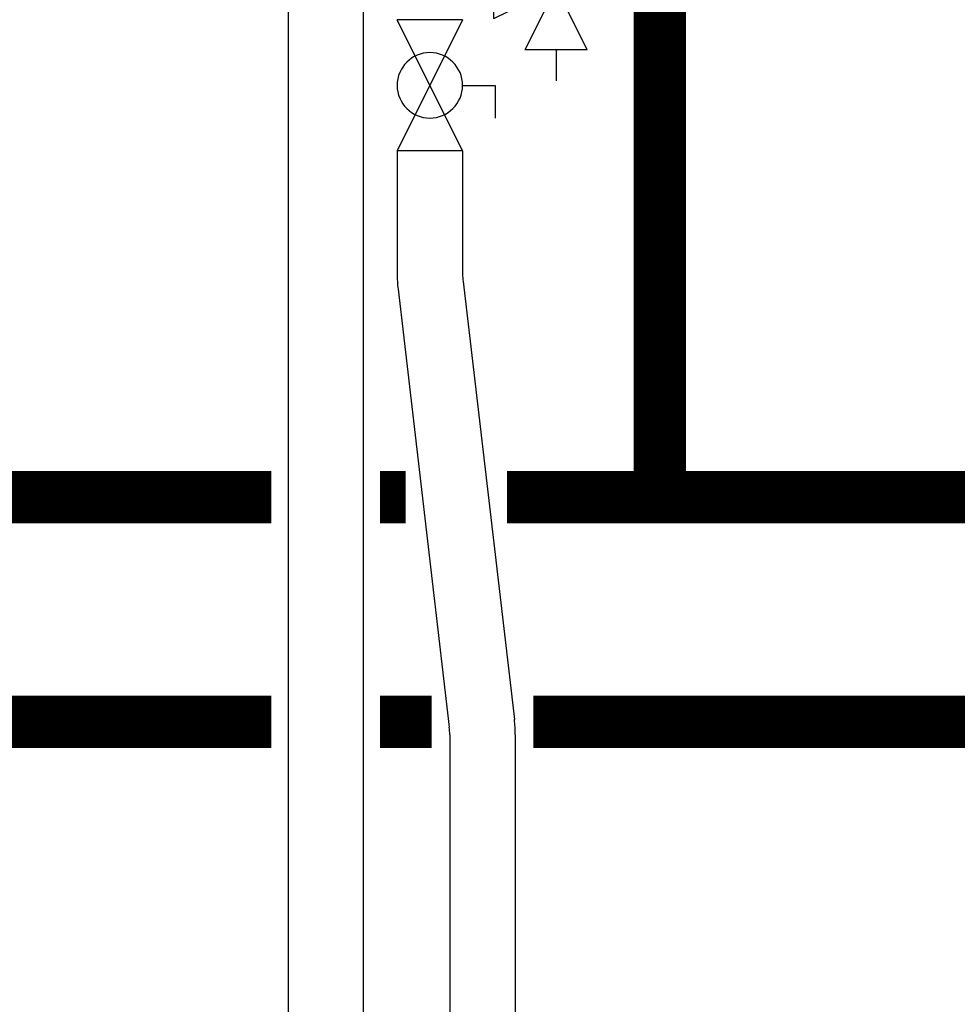
# Model space of a CAD drawing. Units: inches. Extents: x -669 to -261, y -95 to 188.
# Drawn here: x -440 to -428, y 2 to 15 of the extents above; entities that cross this region are included whole.
import ezdxf

# ---------------------------------------------------------------- set-up
doc = ezdxf.new("R2010")
doc.units = ezdxf.units.IN
doc.header["$MEASUREMENT"] = 0
doc.linetypes.add('DASHEDX2', pattern=[1.5, 1, -0.5])
doc.linetypes.add('HIDDEN2', pattern=[0.1875, 0.125, -0.0625])

# ---------------------------------------------------------------- blocks, each defined once
blk = doc.blocks.new('Pressure Relief Valve - Tankless')
at = {"color": 2}
for p, q in [((-0.1249, 0), (-0.1249, 0.0832)), ((-0.1384, 0.0442), (-0.1113, 0.0598)), ((-0.1384, 0.0338), (-0.1113, 0.0494)), ((-0.1249, 0), (-0.0416, 0.0416)), ((-0.0416, -0.0416), (-0.0416, 0.0416)), ((-0.1384, 0.0234), (-0.1113, 0.039)), ((-0.1665, -0.0832), (-0.1249, 0)), ((-0.1249, 0), (-0.0832, -0.0832)), ((-0.0416, -0.0416), (-0.1249, 0)), ((-0.0416, 0), (0, 0)), ((-0.1665, -0.0832), (-0.0832, -0.0832)), ((-0.1249, -0.0832), (-0.1249, -0.1249))]:
    blk.add_line(p, q, dxfattribs=at)
blk = doc.blocks.new('Full-Port Ball Valve')
at = {"color": 2}
for p, q in [((0.0832, 0.0832), (0.0416, 0.0832)), ((0.0832, 0.0416), (0.0832, 0.0832)), ((0, 0.0416), (0, -0.0416)), ((0, 0.0416), (0.1665, -0.0416)), ((0.1665, 0.0416), (0, -0.0416)), ((0.1665, 0.0416), (0.1665, -0.0416))]:
    blk.add_line(p, q, dxfattribs=at)
blk.add_circle((0.0832, 0), 0.0416, dxfattribs=at)

msp = doc.modelspace()

# ---------------------------------------------------------------- linework, layer by layer
for p, q in [((-436.667, 16.514), (-436.667, 0.478)), ((-435.667, 16.514), (-435.667, 0.478)), ((-435.213, 13.099), (-435.213, 11.455)), ((-434.338, 13.099), (-434.338, 11.455)), ((-434.332, 11.353), (-433.646, 5.502)), ((-435.201, 11.251), (-434.516, 5.4)), ((-434.51, 5.299), (-434.51, 0.467)), ((-433.635, 5.299), (-433.635, 0.467))]:
    msp.add_line(p, q)
at = {"linetype": 'HIDDEN2', "ltscale": 0.75, "const_width": 0.7}
for points in [[(-432.703, 17.091), (-432.703, 15.71), (-431.703, 15.71), (-431.703, 8.473)], [(-436.892, 8.473), (-470.14, 8.473)], [(-431.703, 8.473), (-433.744, 8.473)], [(-425.015, 8.473), (-431.703, 8.473)]]:
    msp.add_lwpolyline(points, dxfattribs=at)
at = {"linetype": 'DASHEDX2', "const_width": 0.7}
msp.add_lwpolyline([(-435.101, 8.473), (-435.442, 8.473)], dxfattribs=at)
at = {"const_width": 0.7}
for points in [[(-436.892, 5.473), (-470.473, 5.473)], [(-434.75, 5.473), (-435.442, 5.473)], [(-425.454, 5.473), (-433.393, 5.473)]]:
    msp.add_lwpolyline(points, dxfattribs=at)
for centre, radius, start, end in [((-433.463, 11.455), 1.75, 180, 186.6836), ((-433.463, 11.455), 0.875, 180, 186.6836), ((-435.385, 5.299), 0.875, 0, 6.6836), ((-435.385, 5.299), 1.75, 0, 6.6836)]:
    msp.add_arc(centre, radius, start, end)

# ---------------------------------------------------------------- block references
at = {"xscale": -10, "yscale": 10, "zscale": 10}
msp.add_blockref('Pressure Relief Valve - Tankless', (-434.338, 15.282), dxfattribs=at)
at = {"xscale": -10.51179601940175, "yscale": 10.51179601940175, "zscale": 10.51179601940175, "rotation": 270}
msp.add_blockref('Full-Port Ball Valve', (-434.776, 13.099), dxfattribs=at)

doc.saveas('drawing.dxf')
